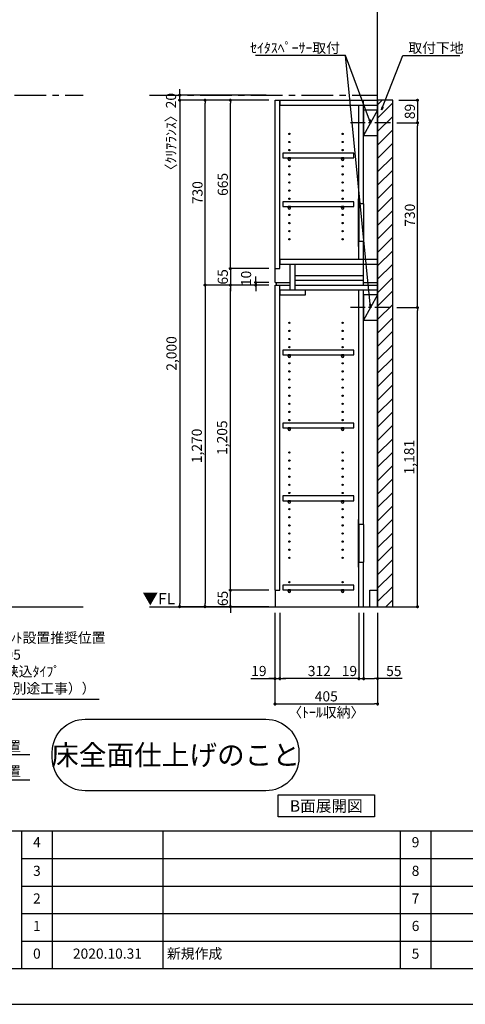
# Model space of a CAD drawing. Extents: x 19632 to 27948, y -40400 to -34520.
# Drawn here: x 22638 to 24398, y -40400 to -36512 of the extents above; entities that cross this region are included whole.
import ezdxf

# ---------------------------------------------------------------- set-up
doc = ezdxf.new("R2010")
doc.units = 0
doc.header["$LTSCALE"] = 50
doc.header["$MEASUREMENT"] = 0
doc.linetypes.add('CENTER', pattern=[2, 1.25, -0.25, 0.25, -0.25])
doc.linetypes.add('HIDDEN', pattern=[0.375, 0.25, -0.125])
doc.layers.get('0').update_dxf_attribs({"linetype": 'CONTINUOUS'})
doc.layers.get('DEFPOINTS').update_dxf_attribs({"color": 146, "linetype": 'CONTINUOUS'})
for name, color, linetype in [('111-壁仕上', 3, 'CONTINUOUS'), ('120-キャビネット（外）', 7, 'CONTINUOUS'), ('121-キャビネット（中）', 253, 'HIDDEN'), ('122-扉', 6, 'CONTINUOUS'), ('130-穴加工', 9, 'CONTINUOUS'), ('141-パーツ', 31, 'CONTINUOUS'), ('160-文字', 254, 'CONTINUOUS'), ('166-寸法B', 11, 'CONTINUOUS'), ('180-補助', 161, 'CONTINUOUS'), ('190-図面外枠', 5, 'CONTINUOUS'), ('191-図面内枠', 4, 'CONTINUOUS')]:
    doc.layers.add(name, color=color, linetype=linetype)
doc.styles.add('KH001', font='msgothic.ttc')
doc.styles.add('ＭＳ ゴシック', font='msgothic.ttc', dxfattribs={"height": 10})
doc.dimstyles.new('KH1xx020', dxfattribs={"dimscale": 20, "dimtxt": 2, "dimasz": 0.6, "dimexe": 0.3, "dimexo": 1.2, "dimgap": 0.5, "dimtad": 3, "dimdec": 1, "dimdsep": 46, "dimlunit": 6, "dimtxsty": 'KH001', "dimblk": 'DOT', "dimcen": 1, "dimdle": 1, "dimclrd": 256, "dimclre": 256, "dimclrt": 256, "dimadec": 0, "dimazin": 0, "dimtfac": 1, "dimtdec": 1, "dimtix": 1, "dimtmove": 2, "dimatfit": 3, "dimldrblk": 'CLOSEDBLANK', "dimfxl": 1, "dimtolj": 1, "dimtzin": 0, "dimlwd": -1, "dimlwe": -1, "dimarcsym": 0})

# ---------------------------------------------------------------- blocks, each defined once
blk = doc.blocks.new('A$C5D946DDC')
at = {"layer": '190-図面外枠'}
blk.add_line((20519, 350.7), (271, 350.7), dxfattribs=at)
at = {"layer": 'DEFPOINTS'}
blk.add_lwpolyline([(0, 0), (20790, 0), (20790, 14700), (0, 14700)], close=True, dxfattribs=at)
blk = doc.blocks.new('_ClosedBlank')
at = {"color": 0, "linetype": 'ByBlock', "lineweight": -2}
for p, q in [((-1, 0.17), (0, 0)), ((-1, 0.17), (-1, -0.17)), ((0, 0), (-1, -0.17))]:
    blk.add_line(p, q, dxfattribs=at)
blk = doc.blocks.new('_Dot')
at = {"color": 0, "linetype": 'ByBlock', "lineweight": -2}
blk.add_line((-0.5, 0), (-1, 0), dxfattribs=at)
at = {"color": 0, "linetype": 'ByBlock', "const_width": 0.5}
blk.add_lwpolyline([(-0.25, 0, 1), (0.25, 0, 1)], format="xyb", close=True, dxfattribs=at)
blk = doc.blocks.new('*D65')
at = {"layer": '166-寸法B', "transparency": 16777216}
for p, q in [((23646.3, -38853.9), (23646.3, -39219.8)), ((24051.3, -38853.9), (24051.3, -39219.8)), ((23658.3, -39213.8), (24039.3, -39213.8))]:
    blk.add_line(p, q, dxfattribs=at)
at = {"layer": 'DEFPOINTS', "color": 0, "transparency": 16777216}
for p in [(23646.3, -38829.9), (24051.3, -38829.9), (24051.3, -39213.8)]:
    blk.add_point(p, dxfattribs=at)
at = {"layer": '166-寸法B', "transparency": 16777216, "xscale": 12, "yscale": 12, "zscale": 12, "rotation": 180}
blk.add_blockref('_Dot', (23646.3, -39213.8), dxfattribs=at)
at = {"layer": '166-寸法B', "transparency": 16777216, "xscale": 12, "yscale": 12, "zscale": 12}
blk.add_blockref('_Dot', (24051.3, -39213.8), dxfattribs=at)
at = {"layer": '166-寸法B', "transparency": 16777216, "char_height": 40, "attachment_point": 5}
for s, insert in [('\\A1;405', (23848.8, -39183.8)), ('\\A1;〈ﾄｰﾙ収納〉', (23848.8, -39247.2))]:
    blk.add_mtext(s, dxfattribs=dict(at, insert=insert))
blk = doc.blocks.new('*D66')
at = {"layer": '166-寸法B', "transparency": 16777216}
for p, q in [((23996.3, -38853.9), (23996.3, -39119.8)), ((24051.3, -38853.9), (24051.3, -39119.8)), ((24008.3, -39113.8), (24039.3, -39113.8)), ((24148.8, -39113.8), (24051.3, -39113.8))]:
    blk.add_line(p, q, dxfattribs=at)
at = {"layer": 'DEFPOINTS', "color": 0, "transparency": 16777216}
for p in [(23996.3, -38829.9), (24051.3, -38829.9), (24051.3, -39113.8)]:
    blk.add_point(p, dxfattribs=at)
at = {"layer": '166-寸法B', "transparency": 16777216, "xscale": 12, "yscale": 12, "zscale": 12, "rotation": 180}
blk.add_blockref('_Dot', (23996.3, -39113.8), dxfattribs=at)
at = {"layer": '166-寸法B', "transparency": 16777216, "xscale": 12, "yscale": 12, "zscale": 12}
blk.add_blockref('_Dot', (24051.3, -39113.8), dxfattribs=at)
at = {"layer": '166-寸法B', "transparency": 16777216, "insert": (24115.4, -39083.8), "char_height": 40, "attachment_point": 5}
blk.add_mtext('\\A1;55', dxfattribs=at)
blk = doc.blocks.new('*D67')
at = {"layer": '166-寸法B', "transparency": 16777216}
for p, q in [((23665.3, -38853.9), (23665.3, -39119.8)), ((23977.3, -38853.9), (23977.3, -39119.8)), ((23965.3, -39113.8), (23677.3, -39113.8))]:
    blk.add_line(p, q, dxfattribs=at)
at = {"layer": 'DEFPOINTS', "color": 0, "transparency": 16777216}
for p in [(23665.3, -38829.9), (23977.3, -38829.9), (23665.3, -39113.8)]:
    blk.add_point(p, dxfattribs=at)
at = {"layer": '166-寸法B', "transparency": 16777216, "xscale": 12, "yscale": 12, "zscale": 12, "rotation": 180}
blk.add_blockref('_Dot', (23665.3, -39113.8), dxfattribs=at)
at = {"layer": '166-寸法B', "transparency": 16777216, "xscale": 12, "yscale": 12, "zscale": 12}
blk.add_blockref('_Dot', (23977.3, -39113.8), dxfattribs=at)
at = {"layer": '166-寸法B', "transparency": 16777216, "insert": (23821.3, -39083.8), "char_height": 40, "attachment_point": 5}
blk.add_mtext('\\A1;312', dxfattribs=at)
blk = doc.blocks.new('*D68')
at = {"layer": '166-寸法B', "transparency": 16777216}
for p, q in [((23646.3, -38853.9), (23646.3, -39119.8)), ((23665.3, -38853.9), (23665.3, -39119.8)), ((23550.8, -39113.8), (23646.3, -39113.8)), ((23634.3, -39113.8), (23622.3, -39113.8)), ((23646.3, -39113.8), (23665.3, -39113.8)), ((23646.3, -39113.8), (23665.3, -39113.8)), ((23677.3, -39113.8), (23689.3, -39113.8))]:
    blk.add_line(p, q, dxfattribs=at)
at = {"layer": 'DEFPOINTS', "color": 0, "transparency": 16777216}
for p in [(23646.3, -38829.9), (23665.3, -38829.9), (23665.3, -39113.8)]:
    blk.add_point(p, dxfattribs=at)
at = {"layer": '166-寸法B', "transparency": 16777216, "xscale": 12, "yscale": 12, "zscale": 12}
blk.add_blockref('_Dot', (23646.3, -39113.8), dxfattribs=at)
at = {"layer": '166-寸法B', "transparency": 16777216, "xscale": 12, "yscale": 12, "zscale": 12, "rotation": 180}
blk.add_blockref('_Dot', (23665.3, -39113.8), dxfattribs=at)
at = {"layer": '166-寸法B', "transparency": 16777216, "insert": (23582.8, -39083.8), "char_height": 40, "attachment_point": 5}
blk.add_mtext('\\A1;19', dxfattribs=at)
blk = doc.blocks.new('*D69')
at = {"layer": '166-寸法B', "transparency": 16777216}
for p, q in [((23977.3, -38853.9), (23977.3, -39119.8)), ((23996.3, -38853.9), (23996.3, -39119.8)), ((23965.3, -39113.8), (23953.3, -39113.8)), ((23977.3, -39113.8), (23996.3, -39113.8)), ((24008.3, -39113.8), (24020.3, -39113.8))]:
    blk.add_line(p, q, dxfattribs=at)
at = {"layer": 'DEFPOINTS', "color": 0, "transparency": 16777216}
for p in [(23977.3, -38829.9), (23996.3, -38829.9), (23996.3, -39113.8)]:
    blk.add_point(p, dxfattribs=at)
at = {"layer": '166-寸法B', "transparency": 16777216, "xscale": 12, "yscale": 12, "zscale": 12}
blk.add_blockref('_Dot', (23977.3, -39113.8), dxfattribs=at)
at = {"layer": '166-寸法B', "transparency": 16777216, "xscale": 12, "yscale": 12, "zscale": 12, "rotation": 180}
blk.add_blockref('_Dot', (23996.3, -39113.8), dxfattribs=at)
at = {"layer": '166-寸法B', "transparency": 16777216, "insert": (23940.1, -39083.8), "char_height": 40, "attachment_point": 5}
blk.add_mtext('\\A1;19', dxfattribs=at)
blk = doc.blocks.new('*D71')
at = {"layer": '166-寸法B', "transparency": 16777216}
for p, q in [((23470.2, -38752.9), (23470.2, -38740.9)), ((23622.3, -38764.9), (23464.2, -38764.9)), ((23470.2, -38829.9), (23470.2, -38764.9)), ((23622.3, -38829.9), (23464.2, -38829.9)), ((23470.2, -38841.9), (23470.2, -38853.9))]:
    blk.add_line(p, q, dxfattribs=at)
at = {"layer": 'DEFPOINTS', "color": 0, "transparency": 16777216}
for p in [(23470.2, -38764.9), (23646.3, -38764.9), (23646.3, -38829.9)]:
    blk.add_point(p, dxfattribs=at)
at = {"layer": '166-寸法B', "transparency": 16777216, "xscale": 12, "yscale": 12, "zscale": 12}
for p, rotation in [((23470.2, -38764.9), 270), ((23470.2, -38829.9), 90)]:
    blk.add_blockref('_Dot', p, dxfattribs=dict(at, rotation=rotation))
at = {"layer": '166-寸法B', "transparency": 16777216, "insert": (23440.2, -38797.4), "char_height": 40, "attachment_point": 5, "rotation": 90}
blk.add_mtext('\\A1;65', dxfattribs=at)
blk = doc.blocks.new('*D72')
at = {"layer": '166-寸法B', "transparency": 16777216}
for p, q in [((23622.3, -37559.9), (23464.2, -37559.9)), ((23470.2, -38752.9), (23470.2, -37571.9)), ((23622.3, -38764.9), (23464.2, -38764.9))]:
    blk.add_line(p, q, dxfattribs=at)
at = {"layer": 'DEFPOINTS', "color": 0, "transparency": 16777216}
for p in [(23470.2, -37559.9), (23646.3, -37559.9), (23646.3, -38764.9)]:
    blk.add_point(p, dxfattribs=at)
at = {"layer": '166-寸法B', "transparency": 16777216, "xscale": 12, "yscale": 12, "zscale": 12}
for p, rotation in [((23470.2, -37559.9), 90), ((23470.2, -38764.9), 270)]:
    blk.add_blockref('_Dot', p, dxfattribs=dict(at, rotation=rotation))
at = {"layer": '166-寸法B', "transparency": 16777216, "insert": (23437.6, -38162.4), "char_height": 40, "attachment_point": 5, "rotation": 90}
blk.add_mtext('\\A1;1,205', dxfattribs=at)
blk = doc.blocks.new('*D73')
at = {"layer": '166-寸法B', "transparency": 16777216}
for p, q in [((23622.3, -37549.9), (23564.2, -37549.9)), ((23570.2, -37537.9), (23570.2, -37525.9)), ((23570.2, -37559.9), (23570.2, -37549.9)), ((23622.3, -37559.9), (23564.2, -37559.9)), ((23570.2, -37571.9), (23570.2, -37583.9))]:
    blk.add_line(p, q, dxfattribs=at)
at = {"layer": 'DEFPOINTS', "color": 0, "transparency": 16777216}
for p in [(23570.2, -37549.9), (23646.3, -37549.9), (23646.3, -37559.9)]:
    blk.add_point(p, dxfattribs=at)
at = {"layer": '166-寸法B', "transparency": 16777216, "xscale": 12, "yscale": 12, "zscale": 12}
for p, rotation in [((23570.2, -37549.9), 270), ((23570.2, -37559.9), 90)]:
    blk.add_blockref('_Dot', p, dxfattribs=dict(at, rotation=rotation))
at = {"layer": '166-寸法B', "transparency": 16777216, "insert": (23532.2, -37533.6), "char_height": 40, "attachment_point": 5, "rotation": 90}
blk.add_mtext('\\A1;10', dxfattribs=at)
blk = doc.blocks.new('*D74')
at = {"layer": '166-寸法B', "transparency": 16777216}
for p, q in [((23622.3, -36829.9), (23364.2, -36829.9)), ((23370.2, -37547.9), (23370.2, -36841.9)), ((23622.3, -37559.9), (23364.2, -37559.9))]:
    blk.add_line(p, q, dxfattribs=at)
at = {"layer": 'DEFPOINTS', "color": 0}
for p in [(23370.2, -36829.9), (23646.3, -36829.9), (23646.3, -37559.9)]:
    blk.add_point(p, dxfattribs=at)
at = {"layer": '166-寸法B', "transparency": 16777216, "xscale": 12, "yscale": 12, "zscale": 12}
for p, rotation in [((23370.2, -36829.9), 90), ((23370.2, -37559.9), 270)]:
    blk.add_blockref('_Dot', p, dxfattribs=dict(at, rotation=rotation))
at = {"layer": '166-寸法B', "transparency": 16777216, "insert": (23340.2, -37194.9), "char_height": 40, "attachment_point": 5, "rotation": 90}
blk.add_mtext('\\A1;730', dxfattribs=at)
blk = doc.blocks.new('*D75')
at = {"layer": '166-寸法B', "transparency": 16777216}
for p, q in [((23622.3, -36829.9), (23464.2, -36829.9)), ((23470.2, -37482.9), (23470.2, -36841.9)), ((23622.3, -37494.9), (23464.2, -37494.9))]:
    blk.add_line(p, q, dxfattribs=at)
at = {"layer": 'DEFPOINTS', "color": 0}
for p in [(23470.2, -36829.9), (23646.3, -36829.9), (23646.3, -37494.9)]:
    blk.add_point(p, dxfattribs=at)
at = {"layer": '166-寸法B', "transparency": 16777216, "xscale": 12, "yscale": 12, "zscale": 12}
for p, rotation in [((23470.2, -36829.9), 90), ((23470.2, -37494.9), 270)]:
    blk.add_blockref('_Dot', p, dxfattribs=dict(at, rotation=rotation))
at = {"layer": '166-寸法B', "transparency": 16777216, "insert": (23440.2, -37162.4), "char_height": 40, "attachment_point": 5, "rotation": 90}
blk.add_mtext('\\A1;665', dxfattribs=at)
blk = doc.blocks.new('*D76')
at = {"layer": '166-寸法B', "transparency": 16777216}
for p, q in [((23470.2, -37482.9), (23470.2, -37470.9)), ((23622.3, -37494.9), (23464.2, -37494.9)), ((23470.2, -37494.9), (23470.2, -37559.9)), ((23622.3, -37559.9), (23464.2, -37559.9)), ((23470.2, -37571.9), (23470.2, -37583.9))]:
    blk.add_line(p, q, dxfattribs=at)
at = {"layer": 'DEFPOINTS', "color": 0, "transparency": 16777216}
for p in [(23646.3, -37494.9), (23470.2, -37559.9), (23646.3, -37559.9)]:
    blk.add_point(p, dxfattribs=at)
at = {"layer": '166-寸法B', "transparency": 16777216, "xscale": 12, "yscale": 12, "zscale": 12}
for p, rotation in [((23470.2, -37494.9), 270), ((23470.2, -37559.9), 90)]:
    blk.add_blockref('_Dot', p, dxfattribs=dict(at, rotation=rotation))
at = {"layer": '166-寸法B', "transparency": 16777216, "insert": (23440.2, -37527.4), "char_height": 40, "attachment_point": 5, "rotation": 90}
blk.add_mtext('\\A1;65', dxfattribs=at)
blk = doc.blocks.new('*D77')
at = {"layer": '166-寸法B', "transparency": 16777216}
for p, q in [((23622.3, -37559.9), (23364.2, -37559.9)), ((23370.2, -37571.9), (23370.2, -38817.9)), ((23622.3, -38829.9), (23364.2, -38829.9))]:
    blk.add_line(p, q, dxfattribs=at)
at = {"layer": 'DEFPOINTS', "color": 0, "transparency": 16777216}
for p in [(23646.3, -37559.9), (23370.2, -38829.9), (23646.3, -38829.9)]:
    blk.add_point(p, dxfattribs=at)
at = {"layer": '166-寸法B', "transparency": 16777216, "xscale": 12, "yscale": 12, "zscale": 12}
for p, rotation in [((23370.2, -37559.9), 90), ((23370.2, -38829.9), 270)]:
    blk.add_blockref('_Dot', p, dxfattribs=dict(at, rotation=rotation))
at = {"layer": '166-寸法B', "transparency": 16777216, "insert": (23337.6, -38194.9), "char_height": 40, "attachment_point": 5, "rotation": 90}
blk.add_mtext('\\A1;1,270', dxfattribs=at)
blk = doc.blocks.new('*D78')
at = {"layer": '166-寸法B', "transparency": 16777216}
for p, q in [((23622.3, -36829.9), (23264.2, -36829.9)), ((23270.2, -36841.9), (23270.2, -38817.9)), ((23622.3, -38829.9), (23264.2, -38829.9))]:
    blk.add_line(p, q, dxfattribs=at)
at = {"layer": 'DEFPOINTS', "color": 0}
for p in [(23646.3, -36829.9), (23270.2, -38829.9), (23646.3, -38829.9)]:
    blk.add_point(p, dxfattribs=at)
at = {"layer": '166-寸法B', "transparency": 16777216, "xscale": 12, "yscale": 12, "zscale": 12}
for p, rotation in [((23270.2, -36829.9), 90), ((23270.2, -38829.9), 270)]:
    blk.add_blockref('_Dot', p, dxfattribs=dict(at, rotation=rotation))
at = {"layer": '166-寸法B', "transparency": 16777216, "insert": (23237.6, -37829.9), "char_height": 40, "attachment_point": 5, "rotation": 90}
blk.add_mtext('\\A1;2,000', dxfattribs=at)
blk = doc.blocks.new('*D83')
at = {"layer": '166-寸法B', "transparency": 16777216}
for p, q in [((22144.3, -39513.8), (22678.2, -39513.8)), ((22164.3, -39523.9), (22164.3, -39519.8))]:
    blk.add_line(p, q, dxfattribs=at)
at = {"layer": 'DEFPOINTS', "color": 0, "transparency": 16777216}
for p in [(22164.3, -39499.9), (22658.2, -39508.5), (22658.2, -39513.8)]:
    blk.add_point(p, dxfattribs=at)
at = {"layer": '166-寸法B', "transparency": 16777216, "insert": (22411.2, -39480.5), "char_height": 40, "attachment_point": 5}
blk.add_mtext('\\A1;ｺﾝｾﾝﾄ設置可能位置', dxfattribs=at)
blk = doc.blocks.new('_None')
blk = doc.blocks.new('*D95')
at = {"layer": '166-寸法B', "transparency": 16777216}
for p, q in [((23611.1, -36809.9), (23264.2, -36809.9)), ((23270.2, -36797.9), (23270.2, -36785.9)), ((23270.2, -36829.9), (23270.2, -36809.9)), ((23611.1, -36829.9), (23264.2, -36829.9)), ((23270.2, -36841.9), (23270.2, -36853.9))]:
    blk.add_line(p, q, dxfattribs=at)
at = {"layer": 'DEFPOINTS', "color": 0, "transparency": 16777216}
for p in [(23270.2, -36809.9), (23635.1, -36809.9), (23635.1, -36829.9)]:
    blk.add_point(p, dxfattribs=at)
at = {"layer": '166-寸法B', "transparency": 16777216, "xscale": 12, "yscale": 12, "zscale": 12}
for p, rotation in [((23270.2, -36809.9), 270), ((23270.2, -36829.9), 90)]:
    blk.add_blockref('_Dot', p, dxfattribs=dict(at, rotation=rotation))
at = {"layer": '166-寸法B', "transparency": 16777216, "insert": (23235.8, -36968), "char_height": 40, "attachment_point": 5, "rotation": 90}
blk.add_mtext('\\A1;〈ｸﾘｱﾗﾝｽ〉20', dxfattribs=at)
blk = doc.blocks.new('TANADABO')
at = {"layer": '130-穴加工'}
blk.add_circle((0, 0), 2.25, dxfattribs=at)
at = {"layer": '141-パーツ'}
for p, q in [((-4.5, -4.25), (-4.5, 1.25)), ((4.5, 1.25), (-4.5, 1.25)), ((4.5, -4.25), (4.5, 1.25)), ((-4.5, -0.75), (4.5, -0.75))]:
    blk.add_line(p, q, dxfattribs=at)
for start, end in [(180, 270), (270, 0)]:
    blk.add_arc((0, -4.25), 4.5, start, end, dxfattribs=at)
blk = doc.blocks.new('*U40')
at = {"layer": '130-穴加工', "color": 7, "linetype": 'Continuous'}
for centre in [(-105, 0), (105, 0)]:
    blk.add_circle(centre, 2.5, dxfattribs=at)
blk = doc.blocks.new('*U41')
at = {"layer": '130-穴加工', "color": 0, "linetype": 'ByBlock', "lineweight": -2, "transparency": 16777216}
for p in [(0, 416, 416), (0, 384, 384), (0, 352, 352), (0, 320, 320), (0, 288, 288), (0, 256, 256), (0, 224, 224), (0, 192, 192), (0, 160, 160), (0, 128, 128), (0, 96, 96), (0, 64, 64), (0, 32, 32), (0, 0)]:
    blk.add_blockref('*U40', p, dxfattribs=at)
blk = doc.blocks.new('*U34')
at = {"layer": '130-穴加工', "color": 7, "linetype": 'Continuous'}
for centre in [(-105, 0), (105, 0)]:
    blk.add_circle(centre, 2.5, dxfattribs=at)
blk = doc.blocks.new('*U35')
at = {"layer": '130-穴加工', "color": 0, "linetype": 'ByBlock', "lineweight": -2, "transparency": 16777216}
for p in [(0, 416, 416), (0, 384, 384), (0, 352, 352), (0, 320, 320), (0, 288, 288), (0, 256, 256), (0, 224, 224), (0, 192, 192), (0, 160, 160), (0, 128, 128), (0, 96, 96), (0, 64, 64), (0, 32, 32), (0, 0)]:
    blk.add_blockref('*U34', p, dxfattribs=at)
blk = doc.blocks.new('*U36')
at = {"layer": '130-穴加工', "color": 7, "linetype": 'Continuous'}
for centre in [(-105, 0), (105, 0)]:
    blk.add_circle(centre, 2.5, dxfattribs=at)
blk = doc.blocks.new('*U37')
at = {"layer": '121-キャビネット（中）', "color": 0, "linetype": 'ByBlock', "lineweight": -2, "transparency": 16777216}
for p in [(0, 32, 32), (0, 0)]:
    blk.add_blockref('*U36', p, dxfattribs=at)
blk = doc.blocks.new('*U38')
at = {"layer": '130-穴加工', "color": 7, "linetype": 'Continuous'}
for centre in [(-105, 0), (105, 0)]:
    blk.add_circle(centre, 2.5, dxfattribs=at)
blk = doc.blocks.new('*U39')
at = {"layer": '130-穴加工', "color": 0, "linetype": 'ByBlock', "lineweight": -2, "transparency": 16777216}
for p in [(0, 416, 416), (0, 384, 384), (0, 352, 352), (0, 320, 320), (0, 288, 288), (0, 256, 256), (0, 224, 224), (0, 192, 192), (0, 160, 160), (0, 128, 128), (0, 96, 96), (0, 64, 64), (0, 32, 32), (0, 0)]:
    blk.add_blockref('*U38', p, dxfattribs=at)
blk = doc.blocks.new('*U10')
at = {"layer": '121-キャビネット（中）', "linetype": 'Continuous'}
for p, q in [((-74, -409), (-74, -557)), ((-55, -409), (-55, -557)), ((-74, -1676), (-74, -1824)), ((-55, -1676), (-55, -1824))]:
    blk.add_line(p, q, dxfattribs=at)
at = {"layer": '122-扉'}
for p, q in [((-405, 0), (-386, 0)), ((-405, -720), (-405, 0)), ((-386, -665), (-386, 0)), ((-384, -19), (-384, 0)), ((-384, 0), (0, 0)), ((-55, -409), (-55, 0)), ((-384, -19), (0, -19)), ((-74, -409), (-74, -19.7)), ((-74, -628), (-74, -557)), ((-55, -730), (-55, -557)), ((-384, -647), (-384, -628)), ((-384, -628), (0, -628)), ((-384, -647), (0, -647)), ((-345, -749), (-345, -647)), ((-326, -749), (-326, -647)), ((-405, -665), (-386, -665)), ((-326, -711), (-326, -692)), ((-326, -692), (-55, -692)), ((-405, -720), (-345, -720)), ((-405, -1935), (-405, -730)), ((-405, -730), (-386, -730)), ((-405, -730), (-345, -730)), ((-400, -720), (-400, -730)), ((-386, -1935), (-386, -730)), ((-326, -730), (-326, -711)), ((-326, -711), (-55, -711)), ((-326, -730), (0, -730)), ((-55, -720), (0, -720)), ((-384, -768), (-384, -749)), ((-384, -749), (0, -749)), ((-384, -768), (-284, -768)), ((-284, -768), (-284, -749)), ((-74, -1676), (-74, -749.7)), ((-55, -1676), (-55, -749.7)), ((-74, -2000), (-74, -1824)), ((-55, -2000), (-55, -1824)), ((-405, -1935), (-386, -1935)), ((-405, -1935), (-405, -2000)), ((-30, -1935), (0, -1935)), ((-30, -2000), (-30, -1935))]:
    blk.add_line(p, q, dxfattribs=at)
at = {"layer": '122-扉', "color": 253}
for p, q in [((0, -39), (-55, -139)), ((0, -769), (-55, -869))]:
    blk.add_line(p, q, dxfattribs=at)
at = {"layer": '122-扉'}
for points in [[(-55, -139), (0, -139), (0, -39), (-55, -39)], [(-55, -869), (0, -869), (0, -769), (-55, -769)], [(-374.5, -1914.8), (-374.5, -1933.8), (-94, -1933.8), (-94, -1914.8)]]:
    blk.add_lwpolyline(points, close=True, dxfattribs=at)
for points, elevation in [([(-374.5, -208.8), (-374.5, -227.8), (-94, -227.8), (-94, -208.8)], 288), ([(-374.5, -400.8), (-374.5, -419.7), (-94, -419.7), (-94, -400.8)], 96), ([(-374.5, -986.7), (-374.5, -1005.8), (-94, -1005.8), (-94, -986.7)], 672), ([(-374.5, -1274.8), (-374.5, -1293.8), (-94, -1293.8), (-94, -1274.8)], 416), ([(-374.5, -1562.8), (-374.5, -1581.8), (-94, -1581.8), (-94, -1562.8)], 224)]:
    blk.add_lwpolyline(points, close=True, dxfattribs=dict(at, elevation=elevation))
at = {"layer": '122-扉', "elevation": 224}
for points in [[(-55, -409), (-74, -409)], [(-74, -557), (-55, -557)], [(-55, -1676), (-74, -1676)], [(-74, -1824), (-55, -1824)]]:
    blk.add_lwpolyline(points, dxfattribs=at)
at = {"layer": '141-パーツ'}
for points in [[(-77, -577), (-74, -577), (-74, -389), (-77, -389)], [(-77, -1844), (-74, -1844), (-74, -1656), (-77, -1656)]]:
    blk.add_lwpolyline(points, close=True, dxfattribs=at)
at = {"layer": '180-補助', "linetype": 'CENTER'}
for p, q in [((51.5, -89), (-106.5, -89)), ((51.5, -819), (-106.5, -819))]:
    blk.add_line(p, q, dxfattribs=at)
at = {"layer": '121-キャビネット（中）', "linetype": 'Continuous'}
blk.add_blockref('*U37', (-243, -1935), dxfattribs=at)
at = {"layer": '130-穴加工'}
for name, p in [('*U41', (-243, -549)), ('*U39', (-243, -1295, 416)), ('*U35', (-243, -1807))]:
    blk.add_blockref(name, p, dxfattribs=at)
at = {"layer": '141-パーツ'}
for p in [(-348, -229, 288), (-138, -229, 288), (-348, -421, 96), (-138, -421, 96), (-348, -1007, 672), (-138, -1007, 672), (-348, -1295, 416), (-138, -1295, 416), (-348, -1583, 224), (-138, -1583, 224), (-348, -1935), (-138, -1935)]:
    blk.add_blockref('TANADABO', p, dxfattribs=at)
blk = doc.blocks.new('床仕上')
at = {"layer": '160-文字'}
blk.add_lwpolyline([(-356.7, 282.6), (356.7, 282.6, -0.414214), (486.7, 152.6), (486.7, 130, -0.414214), (356.7, 0), (-356.7, 0, -0.414214), (-486.7, 130), (-486.7, 152.6, -0.414214)], format="xyb", close=True, dxfattribs=at)
at = {"layer": '160-文字', "insert": (0, 141.3), "char_height": 80, "attachment_point": 5}
blk.add_mtext('\\A1;床全面仕上げのこと', dxfattribs=at)
blk = doc.blocks.new('*D105')
at = {"layer": '166-寸法B', "transparency": 16777216}
for p, q in [((22144.3, -39413.8), (22678.2, -39413.8)), ((22164.3, -39417), (22164.3, -39419.8))]:
    blk.add_line(p, q, dxfattribs=at)
at = {"layer": 'DEFPOINTS', "color": 0, "transparency": 16777216}
for p in [(22164.3, -39393), (22658.2, -39408.5), (22658.2, -39413.8)]:
    blk.add_point(p, dxfattribs=at)
at = {"layer": '166-寸法B', "transparency": 16777216, "insert": (22411.2, -39380.5), "char_height": 40, "attachment_point": 5}
blk.add_mtext('\\A1;ｺﾝｾﾝﾄ設置可能位置', dxfattribs=at)
blk = doc.blocks.new('*D117')
at = {"layer": '166-寸法B', "transparency": 16777216}
for p, q in [((24126.8, -37648.9), (24214.7, -37648.9)), ((24208.7, -38817.9), (24208.7, -37660.9)), ((24075.3, -38829.9), (24214.7, -38829.9))]:
    blk.add_line(p, q, dxfattribs=at)
at = {"layer": 'DEFPOINTS', "color": 0, "transparency": 16777216}
for p in [(24102.8, -37648.9), (24208.7, -37648.9), (24051.3, -38829.9)]:
    blk.add_point(p, dxfattribs=at)
at = {"layer": '166-寸法B', "transparency": 16777216, "xscale": 12, "yscale": 12, "zscale": 12}
for p, rotation in [((24208.7, -37648.9), 90), ((24208.7, -38829.9), 270)]:
    blk.add_blockref('_Dot', p, dxfattribs=dict(at, rotation=rotation))
at = {"layer": '166-寸法B', "transparency": 16777216, "insert": (24176.2, -38239.4), "char_height": 40, "attachment_point": 5, "rotation": 90}
blk.add_mtext('\\A1;1,181', dxfattribs=at)
blk = doc.blocks.new('*D118')
at = {"layer": '166-寸法B', "transparency": 16777216}
for p, q in [((24126.8, -36918.9), (24214.7, -36918.9)), ((24208.7, -37636.9), (24208.7, -36930.9)), ((24126.8, -37648.9), (24214.7, -37648.9))]:
    blk.add_line(p, q, dxfattribs=at)
at = {"layer": 'DEFPOINTS', "color": 0}
for p in [(24102.8, -36918.9), (24208.7, -36918.9), (24102.8, -37648.9)]:
    blk.add_point(p, dxfattribs=at)
at = {"layer": '166-寸法B', "transparency": 16777216, "xscale": 12, "yscale": 12, "zscale": 12}
for p, rotation in [((24208.7, -36918.9), 90), ((24208.7, -37648.9), 270)]:
    blk.add_blockref('_Dot', p, dxfattribs=dict(at, rotation=rotation))
at = {"layer": '166-寸法B', "transparency": 16777216, "insert": (24178.7, -37283.9), "char_height": 40, "attachment_point": 5, "rotation": 90}
blk.add_mtext('\\A1;730', dxfattribs=at)
blk = doc.blocks.new('*D140')
at = {"layer": '166-寸法B', "transparency": 16777216}
for p, q in [((24135.3, -36829.9), (24214.7, -36829.9)), ((24208.7, -36841.9), (24208.7, -36906.9)), ((24126.8, -36918.9), (24214.7, -36918.9))]:
    blk.add_line(p, q, dxfattribs=at)
at = {"layer": 'DEFPOINTS', "color": 0}
for p in [(24111.3, -36829.9), (24102.8, -36918.9), (24208.7, -36918.9)]:
    blk.add_point(p, dxfattribs=at)
at = {"layer": '166-寸法B', "transparency": 16777216, "xscale": 12, "yscale": 12, "zscale": 12}
for p, rotation in [((24208.7, -36829.9), 90), ((24208.7, -36918.9), 270)]:
    blk.add_blockref('_Dot', p, dxfattribs=dict(at, rotation=rotation))
at = {"layer": '166-寸法B', "transparency": 16777216, "insert": (24178.7, -36874.4), "char_height": 40, "attachment_point": 5, "rotation": 90}
blk.add_mtext('\\A1;89', dxfattribs=at)

msp = doc.modelspace()

# ---------------------------------------------------------------- hatches: boundary and pattern name
at = {"layer": '180-補助'}
h = msp.add_hatch(dxfattribs=at)
h.set_pattern_fill('ANSI31', color=13, scale=300, style=0)
h.set_pattern_definition([(45, (-632707.08, 34378.03), (-26.5165043, 26.5165043), [])])
h.paths.add_polyline_path([(24051.33, -38829.87), (24111.33, -38829.87), (24111.33, -36829.87), (24051.33, -36829.87)])

# ---------------------------------------------------------------- linework, layer by layer
at = {"layer": '111-壁仕上'}
for p, q in [((24051.33, -38829.87), (24051.33, -36388.91)), ((19817.87, -38829.87), (22889.28, -38829.87)), ((23151.33, -38829.87), (24051.33, -38829.87))]:
    msp.add_line(p, q, dxfattribs=at)
at = {"layer": '111-壁仕上', "color": 253, "linetype": 'CENTER', "ltscale": 2}
for p, q in [((19817.87, -36809.87), (22889.28, -36809.87)), ((23151.33, -36809.87), (24051.33, -36809.87))]:
    msp.add_line(p, q, dxfattribs=at)
at = {"layer": '160-文字'}
msp.add_lwpolyline([(23658.82, -39573.29), (24038.84, -39573.29), (24038.84, -39660.24), (23658.82, -39660.24)], close=True, dxfattribs=at)
at = {"layer": '180-補助', "color": 13}
msp.add_lwpolyline([(24051.33, -38829.87), (24111.33, -38829.87), (24111.33, -36829.87), (24051.33, -36829.87)], close=True, dxfattribs=at)
at = {"layer": '191-図面内枠'}
for p, q in [((19740.37, -39715.11), (27839.59, -39715.11)), ((22645.96, -39715.11), (22645.96, -40259.73)), ((22766.6, -39715.11), (22766.6, -40259.73)), ((23203.03, -39715.11), (23203.03, -40259.73)), ((24140.76, -39715.11), (24140.76, -40259.73)), ((24261.4, -39715.11), (24261.4, -40259.73)), ((22645.96, -39823.73), (25635.56, -39823.73)), ((22645.96, -39933.07), (25635.56, -39933.07)), ((22645.96, -40041.07), (25635.56, -40041.07)), ((22645.96, -40150.4), (25635.56, -40150.4))]:
    msp.add_line(p, q, dxfattribs=at)

# ---------------------------------------------------------------- block references
at = {"layer": '120-キャビネット（外）'}
msp.add_blockref('*U10', (24051.33, -36829.87), dxfattribs=at)
at = {"layer": '160-文字'}
msp.add_blockref('床仕上', (23253.75, -39556.87), dxfattribs=at)
at = {"layer": '190-図面外枠', "xscale": 0.3999999999996362, "yscale": 0.3999999999996362, "zscale": 0.3999999999996362}
msp.add_blockref('A$C5D946DDC', (19631.98, -40400), dxfattribs=at)

# ---------------------------------------------------------------- texts
at = {"layer": '160-文字'}
for s, insert, char_height, attachment_point in [('\\A1;ｾｲﾀｽﾍﾟｰｻｰ取付', (23902.83, -36643.25), 40, 9), ('\\A1;取付下地', (24172.78, -36643.25), 40, 7), ('{\\fArial|b0|i0|c0|p32;B}面展開図', (23848.83, -39616.77), 45.3333, 5)]:
    msp.add_mtext(s, dxfattribs=dict(at, insert=insert, char_height=char_height, attachment_point=attachment_point))
at = {"layer": '160-文字', "color": 4, "lineweight": 0, "insert": (23251.87, -38775.68), "char_height": 45, "attachment_point": 3, "line_spacing_factor": 0.782827, "style": 'ＭＳ ゴシック'}
msp.add_mtext('▼FL', dxfattribs=at)
at = {"layer": '160-文字', "insert": (22267.85, -39185.04), "char_height": 40, "width": 933.89, "attachment_point": 7}
msp.add_mtext('ﾊﾞｯｸﾎﾞｰﾄﾞｺﾝｾﾝﾄ設置推奨位置 \\P開口W147xH95 \\P（想定ｺﾝｾﾝﾄ 挟込ﾀｲﾌﾟ\\PW162×H120(別途工事））', dxfattribs=at)
at = {"layer": '160-文字', "char_height": 40, "line_spacing_factor": 0.876232}
for s, insert, attachment_point in [('4', (22706.28, -39765.08), 5), ('9', (24201.08, -39765.08), 5), ('3', (22706.28, -39878.07), 5), ('8', (24201.08, -39878.07), 5), ('2', (22706.28, -39987.4), 5), ('7', (24201.08, -39987.4), 5), ('1', (22706.28, -40095.73), 5), ('6', (24201.08, -40095.73), 5), ('0', (22706.28, -40205.07), 5), ('2020.10.31', (22984.81, -40205.07), 5), ('新規作成', (23219.9, -40205.07), 4), ('5', (24201.08, -40205.07), 5)]:
    msp.add_mtext(s, dxfattribs=dict(at, insert=insert, attachment_point=attachment_point))

# ---------------------------------------------------------------- dimensions: what is measured, and where the dimension line sits
at = {"layer": '166-寸法B'}
dim = msp.add_linear_dim(base=(23270.17, -36809.87), p1=(23635.08, -36829.87), p2=(23635.08, -36809.87), angle=90, text='〈ｸﾘｱﾗﾝｽ〉<>', dimstyle='KH1xx020', dxfattribs=at)
dim.commit()
dim.dimension.update_dxf_attribs({"geometry": '*D95', "text_midpoint": (23235.79, -36967.95), "dimtype": 160})
for base, p1, p2, picture, middle in [((23270.17, -38829.85), (23646.33, -36829.87), (23646.33, -38829.85), '*D78', (23237.63, -37829.86)), ((23370.17, -36829.87), (23646.33, -37559.87), (23646.33, -36829.87), '*D74', (23340.17, -37194.87)), ((23470.17, -36829.87), (23646.33, -37494.87), (23646.33, -36829.87), '*D75', (23440.17, -37162.37)), ((24208.73, -36918.87), (24111.33, -36829.87), (24102.78, -36918.87), '*D140', (24178.73, -36874.37)), ((24208.73, -36918.87), (24102.78, -37648.87), (24102.78, -36918.87), '*D118', (24178.73, -37283.87)), ((23470.17, -37559.87), (23646.33, -37494.87), (23646.33, -37559.87), '*D76', (23440.17, -37527.37)), ((23370.17, -38829.87), (23646.33, -37559.87), (23646.33, -38829.87), '*D77', (23337.63, -38194.87)), ((23470.17, -37559.87), (23646.33, -38764.87), (23646.33, -37559.87), '*D72', (23437.63, -38162.37)), ((24208.73, -37648.87), (24051.33, -38829.87), (24102.78, -37648.87), '*D117', (24176.2, -38239.37)), ((23470.17, -38764.87), (23646.33, -38829.87), (23646.33, -38764.87), '*D71', (23440.17, -38797.37))]:
    dim = msp.add_linear_dim(base=base, p1=p1, p2=p2, angle=90, dimstyle='KH1xx020', dxfattribs=at)
    dim.commit()
    dim.dimension.update_dxf_attribs({"geometry": picture, "text_midpoint": middle})
dim = msp.add_linear_dim(base=(23570.17, -37549.87), p1=(23646.33, -37559.87), p2=(23646.33, -37549.87), angle=90, dimstyle='KH1xx020', dxfattribs=at)
dim.commit()
dim.dimension.update_dxf_attribs({"geometry": '*D73', "text_midpoint": (23532.22, -37533.61), "dimtype": 160})
for base, p1, p2, picture, middle in [((23665.33, -39113.8), (23646.33, -38829.87), (23665.33, -38829.87), '*D68', (23582.76, -39108.6)), ((24051.33, -39113.8), (23996.31, -38829.87), (24051.33, -38829.87), '*D66', (24115.41, -39118.7))]:
    dim = msp.add_linear_dim(base=base, p1=p1, p2=p2, dimstyle='KH1xx020', override={"dimtmove": 1}, dxfattribs=at)
    dim.commit()
    dim.dimension.update_dxf_attribs({"geometry": picture, "text_midpoint": middle, "dimtype": 160})
dim = msp.add_linear_dim(base=(24051.33, -39213.8), p1=(23646.33, -38829.87), p2=(24051.33, -38829.87), text='<>\\X〈ﾄｰﾙ収納〉', dimstyle='KH1xx020', dxfattribs=at)
dim.commit()
dim.dimension.update_dxf_attribs({"geometry": '*D65', "text_midpoint": (23848.83, -39213.8)})
dim = msp.add_linear_dim(base=(23665.33, -39113.8), p1=(23977.31, -38829.87), p2=(23665.33, -38829.87), dimstyle='KH1xx020', dxfattribs=at)
dim.commit()
dim.dimension.update_dxf_attribs({"geometry": '*D67', "text_midpoint": (23821.32, -39083.8)})
dim = msp.add_linear_dim(base=(23996.31, -39113.8), p1=(23977.31, -38829.87), p2=(23996.31, -38829.87), dimstyle='KH1xx020', dxfattribs=at)
dim.commit()
dim.dimension.update_dxf_attribs({"geometry": '*D69', "text_midpoint": (23940.15, -39083.8), "dimtype": 160})
for base, p1, p2, picture, middle in [((22658.21, -39413.8), (22164.26, -39393.05), (22658.21, -39408.51), '*D105', (22411.23, -39380.45)), ((22658.21, -39513.8), (22164.26, -39499.86), (22658.21, -39508.51), '*D83', (22411.23, -39480.45))]:
    dim = msp.add_linear_dim(base=base, p1=p1, p2=p2, text='ｺﾝｾﾝﾄ設置可能位置', dimstyle='KH1xx020', override={"dimblk1": 'None', "dimblk2": 'None', "dimsah": 1, "dimse2": 1}, dxfattribs=at)
    dim.commit()
    dim.dimension.update_dxf_attribs({"geometry": picture, "text_midpoint": middle})

# ---------------------------------------------------------------- leaders
at = {"layer": '160-文字', "annotation_type": 0, "has_hookline": 1}
for points, hookline_direction, text_width in [([(24023.81, -36918.87), (23924.83, -36653.25), (23912.83, -36653.25)], 1, 333.6), ([(24066.41, -36868.07), (24150.78, -36653.25), (24162.78, -36653.25)], 0, 202.64), ([(21473.02, -38207.6), (22258.06, -39194.73), (22270.06, -39194.73)], 0, 672.28)]:
    msp.add_leader(points, dimstyle='KH1xx020', override={"dimgap": 0.5, "dimtad": 1}, dxfattribs=dict(at, hookline_direction=hookline_direction, text_width=text_width))
at = {"layer": '160-文字'}
msp.add_leader([(24023.81, -37648.87), (23924.83, -36653.25)], dimstyle='KH1xx020', override={"dimgap": 0.5, "dimtad": 1}, dxfattribs=at)

doc.saveas('drawing.dxf')
